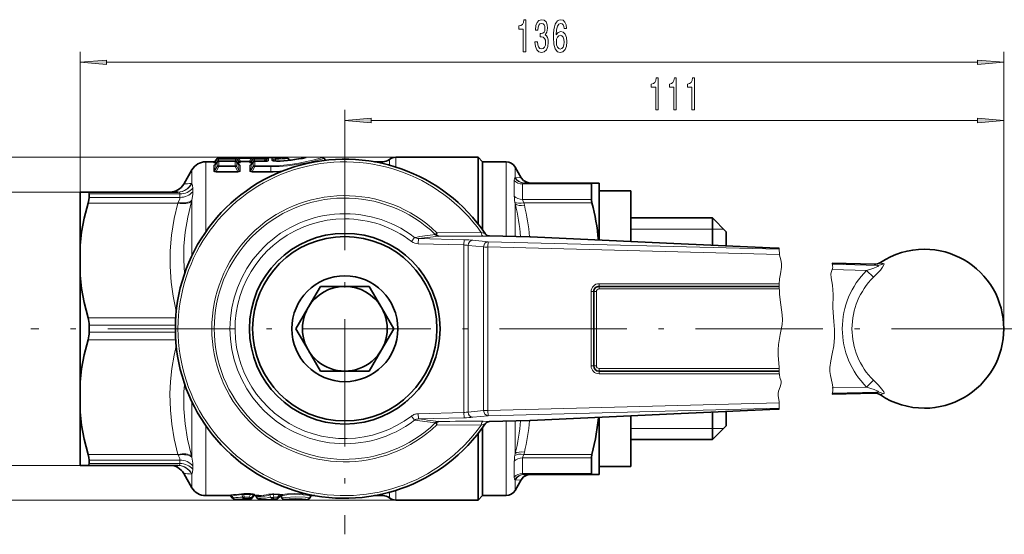
# Model space of a CAD drawing. Extents: x 0 to 210, y 0 to 297.
# Drawn here: x 70 to 163, y 72 to 120 of the extents above; entities that cross this region are included whole.
import ezdxf

# ---------------------------------------------------------------- set-up
doc = ezdxf.new("R2010")
doc.units = 0
doc.linetypes.add('DASHDOT', pattern=[18.5, 12, -3, 0.5, -3])

msp = doc.modelspace()

# ---------------------------------------------------------------- linework, layer by layer
at = {"color": 7, "lineweight": 13}
for p, q in [((76.194183, 104.037727), (76.194183, 117.275818)), ((163.408112, 91.137726), (163.408112, 117.275818)), ((78.684669, 116.275818), (160.917618, 116.275818)), ((101.194183, 110.535591), (101.194183, 111.786949)), ((163.408112, 91.137726), (163.408112, 111.786949)), ((103.684669, 110.786949), (160.917618, 110.786949)), ((106.016907, 107.312729), (56.737541, 107.312729)), ((88.956589, 106.860481), (89.13443, 107.132782)), ((88.956589, 106.860481), (88.958885, 106.951691)), ((89.097977, 106.826653), (89.297913, 107.132782)), ((89.134468, 107.202438), (89.13443, 107.132782)), ((89.296295, 106.930069), (89.293846, 106.514999)), ((89.296295, 106.930069), (89.296295, 106.934502)), ((90.842072, 106.930069), (89.296295, 106.930069)), ((89.298294, 107.287727), (89.297913, 107.217194)), ((89.297913, 107.217194), (89.297913, 107.132782)), ((90.840454, 107.217194), (89.297913, 107.217194)), ((90.840454, 107.132782), (89.297913, 107.132782)), ((90.840118, 107.279137), (90.840454, 107.217194)), ((90.840454, 107.217194), (90.840454, 107.132782)), ((91.04039, 106.826653), (90.840454, 107.132782)), ((90.842072, 106.930069), (90.842072, 106.934502)), ((90.842072, 106.930069), (90.844521, 106.514999)), ((91.003906, 107.193954), (91.003937, 107.132782)), ((91.003906, 107.193954), (91.179871, 106.935966)), ((91.181778, 106.860481), (91.003937, 107.132782)), ((91.162704, 107.286522), (91.162704, 107.201248)), ((92.375664, 107.286522), (91.162704, 107.286522)), ((91.162704, 107.201248), (91.342422, 106.937737)), ((92.375664, 107.201248), (91.162704, 107.201248)), ((91.181778, 106.860481), (91.179871, 106.935966)), ((91.342422, 106.873901), (91.342422, 106.937737)), ((91.342422, 106.937737), (92.195938, 106.937737)), ((92.375664, 107.201248), (92.195938, 106.937737)), ((92.195938, 106.873901), (92.195938, 106.937737)), ((92.534424, 107.132782), (92.35659, 106.860481)), ((92.35659, 106.860481), (92.358498, 106.935966)), ((92.534462, 107.193954), (92.358498, 106.935966)), ((92.375664, 107.286522), (92.375664, 107.201248)), ((92.697906, 107.132782), (92.497978, 106.826653)), ((92.534462, 107.193954), (92.534424, 107.132782)), ((92.696297, 106.930069), (92.693848, 106.514999)), ((92.696297, 106.930069), (92.696297, 106.934502)), ((93.619102, 106.930069), (92.696297, 106.930069)), ((92.69825, 107.279137), (92.697906, 107.217194)), ((92.697906, 107.217194), (92.697906, 107.132782)), ((93.693008, 107.217194), (92.697906, 107.217194)), ((93.693008, 107.132782), (92.697906, 107.132782)), ((93.565102, 106.934601), (93.693008, 107.132782)), ((93.619102, 106.930069), (93.619102, 106.934502)), ((93.693008, 107.217194), (93.693008, 107.132782)), ((93.730232, 106.937515), (93.834412, 107.098915)), ((93.834412, 107.098915), (93.834328, 106.947617)), ((93.997719, 107.182899), (93.996674, 106.996964)), ((94.294182, 107.025024), (94.294182, 107.166191)), ((94.651688, 107.138153), (94.654503, 106.944069)), ((94.749733, 106.944427), (94.756882, 106.940254)), ((105.400589, 106.575073), (105.400589, 107.100227)), ((106.016907, 106.393578), (106.016907, 107.312729)), ((86.761169, 104.848946), (86.761169, 106.137726)), ((88.060211, 100.276482), (88.060211, 106.887726)), ((88.815376, 106.023911), (88.828705, 106.561485)), ((88.834045, 106.797379), (88.836014, 106.887726)), ((88.93486, 106.079636), (88.950371, 106.622345)), ((88.93486, 106.079643), (89.134132, 106.439285)), ((88.950371, 106.622345), (88.949364, 106.623825)), ((89.134285, 106.849213), (88.950371, 106.622345)), ((89.036583, 105.975166), (89.293846, 106.439285)), ((89.036583, 105.920418), (89.036583, 105.975166)), ((89.036583, 105.975166), (91.101784, 105.975166)), ((89.097977, 106.806503), (89.097977, 106.826653)), ((89.097977, 106.826653), (89.113464, 106.826653)), ((89.134285, 106.849213), (89.134132, 106.439285)), ((89.134285, 106.849213), (89.141136, 106.860695)), ((89.293846, 106.514999), (89.293846, 106.439285)), ((90.844521, 106.514999), (89.293846, 106.514999)), ((90.844521, 106.439285), (89.293846, 106.439285)), ((90.844521, 106.514999), (90.844521, 106.439285)), ((90.844521, 106.439285), (91.101784, 105.975166)), ((91.004082, 106.849213), (90.997231, 106.860695)), ((91.004082, 106.849213), (91.187996, 106.622345)), ((91.004082, 106.849213), (91.004234, 106.439285)), ((91.004234, 106.439285), (91.203506, 106.079643)), ((91.024902, 106.826653), (91.04039, 106.826653)), ((91.04039, 106.806503), (91.04039, 106.826653)), ((91.101784, 105.920418), (91.101784, 105.975166)), ((91.189003, 106.623825), (91.187996, 106.622345)), ((91.203506, 106.079643), (91.188004, 106.622337)), ((91.302689, 106.872147), (91.342422, 106.873901)), ((91.304321, 106.797379), (91.302689, 106.872147)), ((91.32299, 106.023911), (91.309662, 106.561485)), ((91.342422, 106.873901), (92.195938, 106.873901)), ((92.23568, 106.872147), (92.195938, 106.873901)), ((92.215378, 106.023911), (92.228706, 106.561485)), ((92.234047, 106.797379), (92.23568, 106.872147)), ((92.334862, 106.079636), (92.350372, 106.622345)), ((92.334862, 106.079643), (92.534134, 106.439285)), ((92.350372, 106.622345), (92.349365, 106.623825)), ((92.350372, 106.622345), (92.534286, 106.849213)), ((92.436584, 105.975166), (92.693848, 106.439285)), ((92.436584, 105.920418), (92.436584, 105.975166)), ((92.436584, 105.975166), (94.194183, 105.975166)), ((92.497978, 106.806503), (92.497978, 106.826653)), ((92.497978, 106.826653), (92.513466, 106.826653)), ((92.534286, 106.849213), (92.534134, 106.439285)), ((92.541138, 106.860695), (92.534286, 106.849213)), ((94.194183, 106.514999), (92.693848, 106.514999)), ((92.693848, 106.514999), (92.693848, 106.439285)), ((94.194183, 106.439285), (92.693848, 106.439285)), ((94.194183, 106.514999), (94.194183, 106.439285)), ((94.194183, 106.439285), (94.194183, 105.975166)), ((94.194183, 105.920418), (94.194183, 105.975166)), ((104.784279, 106.729736), (104.784279, 106.887726)), ((116.413559, 99.856415), (116.413559, 106.887726)), ((117.279587, 105.419472), (117.279587, 106.387726)), ((89.036583, 105.920418), (91.101784, 105.920418)), ((92.436584, 105.920418), (94.194183, 105.920418)), ((117.194183, 103.638489), (117.194183, 105.139961)), ((117.279587, 105.419472), (117.251022, 105.378937)), ((117.856941, 105.387718), (117.279587, 105.419472)), ((86.761169, 104.848946), (86.730652, 104.849701)), ((86.841858, 104.401184), (86.841858, 104.065063)), ((117.974808, 103.333588), (117.974808, 104.798439)), ((124.472496, 104.798439), (117.974808, 104.798439)), ((76.964096, 104.037727), (66.562668, 104.037727)), ((85.623512, 103.853111), (77.060211, 103.853111)), ((85.623512, 103.530876), (77.060211, 103.530876)), ((85.462135, 104.036118), (85.43161, 104.037727)), ((85.623512, 103.853111), (85.623512, 103.530876)), ((86.730652, 103.146309), (86.761169, 103.26133)), ((86.761169, 98.046288), (86.761169, 103.261337)), ((124.472496, 103.333588), (117.974808, 103.333588)), ((85.43161, 102.998825), (76.964096, 102.998825)), ((85.43161, 102.998825), (85.462135, 103.058167)), ((117.251022, 103.093399), (117.279587, 102.909546)), ((117.279587, 99.833748), (117.279587, 102.909554)), ((124.520744, 103.020531), (118.088486, 103.020531)), ((128.194183, 100.537727), (135.89418, 100.537727)), ((135.89418, 100.537727), (136.944183, 100.537727)), ((107.779793, 99.759628), (107.486656, 99.375816)), ((108.126343, 99.153893), (108.13942, 99.653038)), ((108.13942, 99.653038), (112.446968, 99.540237)), ((110.053673, 99.881645), (109.293304, 99.786926)), ((109.893372, 100.200432), (114.05954, 100.223152)), ((112.433899, 99.041092), (112.446968, 99.540237)), ((112.446968, 99.540237), (112.684746, 99.532501)), ((112.684746, 99.532501), (112.90892, 99.522217)), ((112.90892, 99.522217), (113.106354, 99.509949)), ((113.106354, 99.509949), (113.266121, 99.496429)), ((113.266121, 99.496429), (114.718056, 99.349701)), ((114.838432, 99.897018), (118.714516, 99.795525)), ((112.433899, 99.041092), (108.126343, 99.153893)), ((112.433899, 99.041092), (112.433899, 83.23436)), ((114.29541, 98.850555), (112.843475, 98.997292)), ((112.843475, 98.997292), (112.843475, 83.27816)), ((114.29541, 83.424896), (114.29541, 98.850555)), ((114.704987, 98.850555), (114.718056, 99.349701)), ((142.209946, 98.130318), (114.704987, 98.850555)), ((114.704987, 98.850555), (114.704987, 83.424896)), ((142.209946, 98.629799), (114.718056, 99.349701)), ((151.483261, 97.109467), (147.209946, 97.221367)), ((150.452972, 96.636955), (147.209946, 96.721878)), ((150.452972, 96.636955), (151.094757, 95.98999)), ((142.209946, 95.387726), (125.194183, 95.387726)), ((125.194183, 95.137726), (125.194183, 95.387726)), ((125.194183, 95.137726), (125.194183, 94.887726)), ((125.194183, 94.887726), (142.209946, 94.887726)), ((124.444183, 94.637726), (124.444183, 87.637726)), ((124.694183, 94.637726), (124.444183, 94.637726)), ((124.694183, 94.637726), (124.944183, 94.637726)), ((124.944183, 87.637726), (124.944183, 94.637726)), ((85.227966, 92.176628), (76.964096, 92.176628)), ((85.197449, 91.459961), (77.060211, 91.459961)), ((85.197441, 90.815491), (77.060211, 90.815491)), ((85.227966, 90.098824), (76.964096, 90.098824)), ((124.694183, 87.637726), (124.444183, 87.637726)), ((124.694183, 87.637726), (124.944183, 87.637726)), ((142.209946, 87.387726), (125.194183, 87.387726)), ((125.194183, 87.137726), (125.194183, 87.387726)), ((125.194183, 87.137726), (125.194183, 86.887726)), ((142.209946, 86.887726), (125.194183, 86.887726)), ((147.209946, 85.553574), (150.452972, 85.638496)), ((150.452972, 85.638496), (151.094757, 86.285461)), ((147.209946, 85.054085), (151.483261, 85.165985)), ((86.761169, 83.946342), (86.761169, 84.230629)), ((86.761169, 79.014114), (86.761169, 83.946342)), ((114.704987, 83.424896), (142.209946, 84.145134)), ((107.486656, 82.899635), (107.779793, 82.515823)), ((108.12632, 83.121559), (112.433899, 83.23436)), ((108.126343, 83.121559), (108.13942, 82.622414)), ((108.13942, 82.622414), (112.446968, 82.735214)), ((112.433899, 83.23436), (112.446968, 82.735214)), ((112.684746, 82.74295), (112.446968, 82.735214)), ((112.90892, 82.753235), (112.684746, 82.74295)), ((112.843475, 83.27816), (114.29541, 83.424896)), ((113.106354, 82.765503), (112.90892, 82.753235)), ((113.266121, 82.779022), (113.106354, 82.765503)), ((114.718056, 82.925751), (113.266121, 82.779022)), ((114.29541, 83.424896), (114.704987, 83.424896)), ((114.718056, 82.925751), (114.704987, 83.424896)), ((114.718056, 82.925751), (142.209946, 83.645653)), ((88.060211, 75.387726), (88.060211, 81.999969)), ((109.293304, 82.488525), (110.053673, 82.393806)), ((114.05954, 82.052299), (109.893356, 82.075012)), ((114.838432, 82.378433), (118.714516, 82.479927)), ((116.413559, 75.387726), (116.413559, 82.419037)), ((117.279587, 79.365906), (117.279587, 82.441711)), ((128.194183, 81.737724), (135.89418, 81.737724)), ((136.944183, 81.737724), (135.89418, 81.737724)), ((85.431602, 79.276627), (76.964096, 79.276627)), ((85.462135, 79.217285), (85.43161, 79.276627)), ((86.761169, 79.014114), (86.730652, 79.129181)), ((117.279587, 79.365906), (117.251022, 79.182053)), ((124.520744, 79.254921), (118.088486, 79.254921)), ((76.964096, 78.237724), (66.562668, 78.237724)), ((85.623512, 78.744576), (77.060211, 78.744576)), ((85.623512, 78.42234), (77.060211, 78.42234)), ((85.43161, 78.237724), (85.462135, 78.239334)), ((85.623512, 78.744576), (85.623512, 78.42234)), ((86.841858, 78.210388), (86.841858, 77.874268)), ((117.194183, 77.644897), (117.194183, 78.636963)), ((117.974808, 77.973984), (117.974808, 78.941864)), ((124.472496, 78.941864), (117.974808, 78.941864)), ((86.730652, 77.425766), (86.761169, 77.426514)), ((86.761169, 76.137726), (86.761169, 77.426506)), ((117.194183, 77.13549), (117.194183, 77.644897)), ((117.974808, 77.477013), (117.974808, 77.973984)), ((124.472496, 77.477013), (117.974808, 77.477013)), ((117.251022, 76.896515), (117.279587, 76.85598)), ((117.279587, 76.855988), (117.856941, 76.887733)), ((117.279587, 75.887726), (117.279587, 76.855988)), ((90.512878, 75.385078), (90.677422, 75.182465)), ((91.549316, 75.253792), (91.503708, 75.488953)), ((91.658287, 75.575485), (92.305321, 75.575485)), ((91.658287, 75.502274), (91.658287, 75.575485)), ((91.658287, 75.502274), (92.305321, 75.502274)), ((91.706635, 75.253792), (91.658287, 75.502274)), ((92.171822, 75.253792), (92.305321, 75.502274)), ((92.305321, 75.502274), (92.305321, 75.575485)), ((92.431, 75.253792), (92.534241, 75.445976)), ((92.531822, 75.312729), (92.534241, 75.445976)), ((92.661728, 75.387726), (92.663795, 75.519714)), ((92.781494, 75.357178), (92.786041, 75.354446)), ((92.786041, 75.354446), (92.81517, 75.337936)), ((92.931366, 75.175537), (92.81517, 75.337936)), ((94.172028, 75.251457), (94.116173, 75.460701)), ((94.979309, 75.457634), (94.438019, 75.491356)), ((94.502625, 75.251457), (94.438019, 75.491356)), ((95.027542, 75.533524), (94.485863, 75.566925)), ((94.979309, 75.457634), (94.823143, 75.236107)), ((95.155426, 75.336746), (95.156128, 75.335808)), ((95.257523, 75.167374), (95.155998, 75.343338)), ((95.155998, 75.343338), (95.156128, 75.335808)), ((95.158333, 75.33075), (95.156021, 75.330276)), ((95.25753, 75.165787), (95.156128, 75.335808)), ((104.784279, 75.387726), (104.784279, 75.545113)), ((105.400589, 75.175224), (105.400589, 75.700272)), ((106.016907, 74.962723), (106.016907, 75.881874)), ((106.016907, 74.962723), (56.737541, 74.962723)), ((90.838234, 75.03331), (91.065422, 75.015022)), ((91.0448, 75.015228), (91.065422, 75.015022)), ((91.305466, 75.028183), (91.065422, 75.015022)), ((91.323166, 75.027954), (91.305466, 75.028183)), ((91.706635, 75.253792), (92.171822, 75.253792)), ((91.706635, 75.105988), (91.706635, 75.253792)), ((91.706635, 75.105988), (92.171822, 75.105988)), ((91.8172, 75.013908), (91.81739, 74.987724)), ((92.170975, 74.987724), (92.171822, 75.105988)), ((92.171822, 75.105988), (92.171822, 75.253792)), ((92.430786, 75.137726), (92.431, 75.253792)), ((94.406776, 75.098969), (94.726837, 75.083328)), ((94.502625, 75.251457), (94.823143, 75.236107)), ((95.257523, 75.167374), (95.25753, 75.165787)), ((95.517174, 75.017929), (95.517189, 75.016319)), ((95.871178, 75.016319), (95.517189, 75.016319)), ((95.871178, 75.016319), (95.871193, 75.017929)), ((97.233658, 74.988541), (97.037239, 74.987724))]:
    msp.add_line(p, q, dxfattribs=at)
at = {"color": 7, "linetype": 'DASHDOT', "lineweight": 13}
for p, q in [((101.194183, 110.535591), (101.194183, 71.739861)), ((164.806625, 91.137726), (71.543396, 91.137726))]:
    msp.add_line(p, q, dxfattribs=at)
at = {"color": 7, "lineweight": 35}
for p, q in [((89.134468, 107.202438), (88.958885, 106.951691)), ((90.842072, 106.934502), (89.296295, 106.934502)), ((95.690063, 107.287727), (89.298294, 107.287727)), ((93.619102, 106.934502), (92.696297, 106.934502)), ((94.413383, 106.976288), (94.749733, 106.944427)), ((94.494186, 106.957703), (94.494186, 106.967697)), ((95.853897, 107.202438), (95.97065, 107.035698)), ((97.427933, 107.267151), (97.079498, 107.199936)), ((99.253899, 107.202438), (99.372116, 107.033607)), ((106.016907, 107.312729), (113.76918, 107.312729)), ((113.76918, 107.312729), (113.76918, 101.031425)), ((114.194183, 106.887726), (113.76918, 107.312729)), ((85.98175, 104.787735), (86.761169, 106.137726)), ((88.060211, 106.887726), (88.836014, 106.887726)), ((88.949364, 106.623825), (89.141136, 106.860695)), ((91.189003, 106.623825), (90.997231, 106.860695)), ((92.541138, 106.860695), (92.349365, 106.623825)), ((104.011414, 106.887726), (104.784279, 106.887726)), ((114.194183, 106.887726), (114.194183, 100.465981)), ((114.194183, 106.887726), (114.194183, 100.465103)), ((114.194183, 106.887726), (116.413559, 106.887726)), ((117.856941, 105.387718), (117.279587, 106.387726)), ((124.520744, 104.887726), (118.088486, 104.887726)), ((124.472496, 104.798439), (124.472496, 103.333588)), ((125.194183, 104.887726), (124.520744, 104.887726)), ((125.194183, 104.887726), (125.194183, 99.502457)), ((125.194183, 104.137726), (128.194183, 104.137726)), ((128.194183, 99.366402), (128.194183, 104.137726)), ((76.194183, 104.037727), (76.964096, 104.037727)), ((76.194183, 104.037727), (76.194183, 98.981461)), ((85.43161, 104.037727), (76.964096, 104.037727)), ((77.060211, 103.530876), (77.060211, 103.853111)), ((84.682762, 104.037727), (84.683807, 104.037727)), ((84.683807, 104.037727), (84.682762, 104.037727)), ((84.683807, 104.037727), (84.682762, 104.037727)), ((84.683807, 104.037727), (84.682762, 104.037727)), ((84.682762, 104.037727), (85.43161, 104.037727)), ((135.89418, 101.587723), (128.194183, 101.587723)), ((135.89418, 101.587723), (135.89418, 99.017807)), ((137.194183, 100.287727), (135.89418, 101.587723)), ((114.437462, 100.116447), (114.468056, 100.076004)), ((118.649361, 99.797913), (114.813034, 99.898369)), ((118.649353, 99.798035), (118.714516, 99.795525)), ((131.57074, 99.213554), (118.714516, 99.795525)), ((137.194183, 100.287727), (137.194183, 98.958832)), ((76.194183, 96.193993), (76.194183, 98.981461)), ((131.57074, 99.213554), (141.996185, 98.741623)), ((141.996185, 98.741623), (142.209946, 98.736023)), ((147.209946, 97.327591), (151.184799, 97.223503)), ((151.186295, 97.223465), (151.184799, 97.223503)), ((76.194183, 96.193993), (76.194183, 86.081459)), ((98.884781, 95.137726), (97.73008, 93.137726)), ((101.194183, 95.137726), (98.884781, 95.137726)), ((103.379395, 95.137726), (101.194183, 95.137726)), ((103.379395, 95.137726), (103.503586, 95.137726)), ((104.658287, 93.137726), (103.503586, 95.137726)), ((125.194183, 95.137726), (142.209946, 95.137726)), ((124.694183, 87.637726), (124.694183, 94.637726)), ((97.73008, 93.137726), (96.575378, 91.137726)), ((105.812988, 91.137726), (104.658287, 93.137726)), ((110.014366, 92.860718), (110.039841, 92.816597)), ((77.060211, 90.815491), (77.060211, 91.459961)), ((96.575378, 91.137726), (97.73008, 89.137726)), ((104.658287, 89.137726), (105.812988, 91.137726)), ((97.73008, 89.137726), (98.884781, 87.137726)), ((103.503586, 87.137726), (104.658287, 89.137726)), ((99.008972, 87.137726), (98.884781, 87.137726)), ((99.008972, 87.137726), (101.194183, 87.137726)), ((101.194183, 87.137726), (103.503586, 87.137726)), ((142.209946, 87.137726), (125.194183, 87.137726)), ((76.194183, 86.081459), (76.194183, 83.293991)), ((151.184799, 85.051949), (147.209946, 84.947861)), ((151.186295, 85.051987), (151.184799, 85.051949)), ((107.096474, 84.360794), (107.071007, 84.316681)), ((76.194183, 83.293991), (76.194183, 78.237724)), ((131.57074, 83.061897), (118.714516, 82.479927)), ((125.194183, 82.773247), (125.194183, 79.070969)), ((128.194183, 78.137726), (128.194183, 82.90905)), ((131.57074, 83.061897), (141.996185, 83.533829)), ((135.89418, 83.257622), (135.89418, 81.966988)), ((137.194183, 83.316559), (137.194183, 83.107849)), ((137.194183, 83.107849), (137.194183, 81.987724)), ((142.209946, 83.539429), (141.996185, 83.533829)), ((104.163086, 82.637726), (104.112137, 82.637726)), ((114.194183, 81.810349), (114.194183, 75.387726)), ((114.194183, 81.809471), (114.194183, 75.387726)), ((114.437363, 82.158897), (114.462234, 82.192413)), ((118.649361, 82.477539), (114.812172, 82.37706)), ((118.649353, 82.477417), (118.714516, 82.479927)), ((137.194183, 81.987724), (135.89418, 80.687729)), ((135.89418, 81.966988), (135.89418, 80.687729)), ((113.76918, 74.962723), (113.76918, 81.244827)), ((135.89418, 80.687729), (128.194183, 80.687729)), ((125.194183, 79.070969), (125.194183, 77.387726)), ((76.194183, 78.237724), (76.964096, 78.237724)), ((85.43161, 78.237724), (76.964096, 78.237724)), ((77.060211, 78.42234), (77.060211, 78.744576)), ((124.472496, 78.941864), (124.472496, 77.973984)), ((125.194183, 78.137726), (128.194183, 78.137726)), ((85.98175, 77.487717), (86.761169, 76.137726)), ((124.520744, 77.387726), (118.088486, 77.387726)), ((124.472496, 77.477013), (124.472496, 77.973984)), ((124.520744, 77.387726), (125.194183, 77.387726)), ((117.856941, 76.887733), (117.279587, 75.887726)), ((88.060211, 75.387726), (90.406662, 75.387726)), ((90.605255, 75.143463), (90.414925, 75.378387)), ((92.430786, 75.137726), (92.531822, 75.312729)), ((92.661728, 75.387726), (93.085732, 75.387726)), ((92.781494, 75.357178), (92.931725, 75.146698)), ((94.972, 75.208656), (95.123848, 75.424255)), ((95.120201, 75.419594), (95.14048, 75.430496)), ((95.155426, 75.336746), (95.259636, 75.161949)), ((95.258301, 75.15535), (95.156021, 75.330269)), ((97.878883, 75.15799), (97.982834, 75.332817)), ((97.880394, 75.165268), (97.981384, 75.340187)), ((98.02655, 75.387726), (98.376701, 75.387726)), ((104.011719, 75.387726), (104.784279, 75.387726)), ((114.194183, 75.387726), (113.76918, 74.962723)), ((114.194183, 75.387726), (116.413559, 75.387726)), ((91.0448, 75.015228), (90.811607, 75.033646)), ((91.079964, 75.01487), (91.0448, 75.015228)), ((91.079964, 75.01487), (91.323166, 75.027954)), ((91.81739, 74.987724), (92.170975, 74.987724)), ((93.614426, 74.987724), (93.990677, 74.987724)), ((95.871178, 75.015785), (95.517189, 75.015785)), ((96.478432, 74.987724), (97.037239, 74.987724)), ((97.037239, 74.987724), (97.236099, 74.988533)), ((106.016907, 74.962723), (113.76918, 74.962723))]:
    msp.add_line(p, q, dxfattribs=at)
at = {"color": 7, "lineweight": 13}
for points in [[(118.043076, 117.275818), (118.279099, 117.275818), (118.279099, 120.297432), (118.10273, 120.297432), (118.056046, 120.033737), (117.962669, 119.856506), (117.820023, 119.752762), (117.622902, 119.718178), (117.622902, 119.411263), (118.043076, 119.411263)], [(119.147537, 118.218178), (119.147537, 118.18792), (119.189041, 117.772934), (119.310944, 117.461693), (119.502869, 117.262848), (119.75705, 117.189362), (120.026794, 117.262848), (120.229095, 117.453049), (120.35878, 117.755646), (120.405472, 118.144691), (120.38472, 118.399734), (120.32766, 118.607224), (120.234283, 118.767166), (120.109787, 118.883881), (120.278381, 119.117317), (120.338028, 119.489075), (120.299126, 119.826248), (120.187599, 120.081291), (120.006042, 120.241234), (119.75705, 120.297432), (119.523621, 120.228264), (119.344658, 120.038063), (119.227943, 119.735474), (119.189041, 119.33345), (119.189041, 119.303192), (119.419876, 119.303192), (119.440628, 119.579849), (119.508057, 119.778702), (119.616997, 119.899734), (119.77002, 119.942963), (119.904892, 119.908379), (120.003448, 119.817604), (120.063103, 119.670631), (120.086449, 119.471779), (120.063103, 119.259964), (120.000854, 119.117317), (119.891922, 119.030861), (119.74408, 119.004921), (119.642929, 119.009247), (119.642929, 118.667747), (119.77002, 118.676392), (119.933418, 118.637489), (120.055321, 118.533737), (120.127945, 118.36515), (120.153885, 118.144691), (120.125351, 117.893974), (120.05014, 117.708092), (119.930832, 117.591377), (119.772614, 117.552475), (119.609215, 117.595703), (119.489906, 117.725388), (119.414688, 117.932877), (119.386154, 118.218178)], [(122.13501, 119.467461), (122.085724, 119.817604), (121.971603, 120.076965), (121.795235, 120.241234), (121.566994, 120.297432), (121.413971, 120.267166), (121.281693, 120.185036), (121.164978, 120.051033), (121.066422, 119.860832), (120.988609, 119.623077), (120.931549, 119.33345), (120.895233, 118.991959), (120.884865, 118.607224), (120.926361, 117.993393), (121.053452, 117.548149), (121.258347, 117.280136), (121.538467, 117.189362), (121.790054, 117.267166), (121.981979, 117.470337), (122.106476, 117.790222), (122.150566, 118.196564), (122.106476, 118.607224), (121.987167, 118.922791), (121.803017, 119.121635), (121.574776, 119.190804), (121.328377, 119.104347), (121.144226, 118.857948), (121.183136, 119.33345), (121.266129, 119.67495), (121.393219, 119.87812), (121.569588, 119.947289), (121.699272, 119.912704), (121.797829, 119.82193), (121.862671, 119.670631), (121.896393, 119.467461)], [(121.898987, 118.192245), (121.870453, 117.919907), (121.797829, 117.712418), (121.681114, 117.574089), (121.535873, 117.530861), (121.382843, 117.574089), (121.266129, 117.708092), (121.190918, 117.915588), (121.167572, 118.18792), (121.193512, 118.455933), (121.266129, 118.659103), (121.385437, 118.788788), (121.546249, 118.836334), (121.686302, 118.788788), (121.797829, 118.663422), (121.870453, 118.460251)], [(78.684669, 116.493706), (76.194183, 116.275818), (78.684669, 116.057922)], [(160.917618, 116.057922), (163.408112, 116.275818), (160.917618, 116.493706)], [(130.543076, 111.786949), (130.779099, 111.786949), (130.779099, 114.808563), (130.602722, 114.808563), (130.556046, 114.544876), (130.462677, 114.367645), (130.320023, 114.263901), (130.122894, 114.229317), (130.122894, 113.922394), (130.543076, 113.922394)], [(132.254456, 111.786949), (132.490479, 111.786949), (132.490479, 114.808563), (132.314117, 114.808563), (132.267426, 114.544876), (132.174057, 114.367645), (132.031403, 114.263901), (131.83429, 114.229317), (131.83429, 113.922394), (132.254456, 113.922394)], [(133.965836, 111.786949), (134.201859, 111.786949), (134.201859, 114.808563), (134.025497, 114.808563), (133.978806, 114.544876), (133.885437, 114.367645), (133.742783, 114.263901), (133.54567, 114.229317), (133.54567, 113.922394), (133.965836, 113.922394)], [(103.684669, 111.004837), (101.194183, 110.786949), (103.684669, 110.569061)], [(160.917618, 110.569061), (163.408112, 110.786949), (160.917618, 111.004837)]]:
    msp.add_lwpolyline(points, close=True, dxfattribs=at)
for points in [[(90.840118, 107.279137), (90.84095, 107.279999), (90.842926, 107.28067), (90.868736, 107.283295), (91.162704, 107.286522)], [(91.003906, 107.193954), (90.999397, 107.203331), (90.998535, 107.207695), (90.999405, 107.213669), (91.003334, 107.218681), (91.007851, 107.221329), (91.021645, 107.224655), (91.049835, 107.224548), (91.162704, 107.201248)], [(91.179871, 106.935966), (91.186714, 106.92971), (91.207382, 106.921364), (91.233795, 106.918564), (91.342422, 106.937737)], [(92.358498, 106.935966), (92.351654, 106.92971), (92.330986, 106.921364), (92.304565, 106.918564), (92.195938, 106.937737)], [(92.375664, 107.286522), (92.673134, 107.283096), (92.69577, 107.280586), (92.69751, 107.279953), (92.69825, 107.279137)], [(92.375664, 107.201248), (92.472176, 107.222656), (92.511414, 107.22509), (92.527786, 107.222366), (92.533325, 107.219833), (92.538361, 107.214828), (92.53952, 107.211891), (92.53949, 107.205368), (92.534462, 107.193954)], [(93.996674, 106.996964), (93.993217, 106.98761), (93.986832, 106.981216), (93.964272, 106.968918), (93.846466, 106.942711), (93.619102, 106.930069)], [(93.693008, 107.217194), (93.886429, 107.211098), (93.977127, 107.197525), (93.991875, 107.191139), (93.99572, 107.187851), (93.997719, 107.182899)], [(93.693008, 107.132782), (93.802742, 107.14946), (93.827568, 107.143509), (93.835129, 107.138069), (93.84066, 107.127815), (93.841034, 107.118774), (93.834412, 107.098915)], [(94.194183, 106.514999), (95.137657, 106.544327), (96.049599, 106.628151), (96.844078, 106.745064), (98.175919, 107.03009), (99.090073, 107.287727)], [(94.194183, 106.439285), (94.995193, 106.459137), (95.778938, 106.516769), (96.839729, 106.653793), (97.780632, 106.830055), (99.253899, 107.202438)], [(94.294182, 107.166191), (94.294998, 107.170456), (94.301567, 107.178741), (94.31488, 107.186615), (94.362717, 107.200836), (94.609184, 107.222633)], [(94.756874, 106.940254), (94.540276, 106.946152), (94.365776, 106.977318), (94.306969, 107.004509), (94.297806, 107.014122), (94.294182, 107.025024)], [(94.494186, 106.967697), (94.509933, 107.037651), (94.562508, 107.100548), (94.651688, 107.138153)], [(89.036583, 105.920418), (88.90638, 105.936417), (88.835815, 105.974709), (88.815376, 106.023911)], [(88.828705, 106.561485), (88.83139, 106.569351), (88.836151, 106.574585), (88.852852, 106.584503), (88.927147, 106.60334)], [(89.062759, 106.764114), (88.883499, 106.776947), (88.84449, 106.787384), (88.836227, 106.792679), (88.834251, 106.795837), (88.834045, 106.797379)], [(89.036583, 105.975166), (88.981483, 105.972069), (88.958809, 105.978592), (88.932251, 106.005875), (88.926971, 106.033089), (88.93486, 106.079643)], [(89.097977, 106.826653), (88.992249, 106.816605), (88.967834, 106.822937), (88.960022, 106.827927), (88.953598, 106.836868), (88.952286, 106.844391), (88.956589, 106.860481)], [(91.181778, 106.860481), (91.186111, 106.843918), (91.179672, 106.829071), (91.158333, 106.818718), (91.130089, 106.81559), (91.04039, 106.826653)], [(91.304321, 106.797379), (91.303955, 106.79538), (91.300529, 106.791252), (91.292976, 106.786987), (91.263687, 106.778618), (91.075607, 106.764114)], [(91.203506, 106.079643), (91.21138, 106.037338), (91.20948, 106.016541), (91.194435, 105.988785), (91.156891, 105.972046), (91.101784, 105.975166)], [(91.32299, 106.023911), (91.315536, 105.992302), (91.285324, 105.960411), (91.232979, 105.936714), (91.101784, 105.920418)], [(91.214478, 106.602821), (91.274857, 106.588654), (91.295464, 106.579422), (91.30529, 106.571564), (91.30806, 106.567528), (91.309662, 106.561485)], [(92.436584, 105.920418), (92.306381, 105.936417), (92.235817, 105.974709), (92.215378, 106.023911)], [(92.228706, 106.561485), (92.231392, 106.569351), (92.236153, 106.574585), (92.252853, 106.584503), (92.327148, 106.60334)], [(92.462753, 106.764114), (92.283501, 106.776947), (92.244492, 106.787384), (92.236221, 106.792679), (92.234253, 106.795837), (92.234047, 106.797379)], [(92.436584, 105.975166), (92.381485, 105.972069), (92.35881, 105.978592), (92.332245, 106.005875), (92.326973, 106.033089), (92.334862, 106.079643)], [(92.497978, 106.826653), (92.39225, 106.816605), (92.367836, 106.822937), (92.360023, 106.827927), (92.3536, 106.836868), (92.352287, 106.844391), (92.35659, 106.860481)], [(117.251022, 105.378937), (117.220657, 105.321129), (117.194183, 105.139961)], [(86.841858, 104.401184), (86.820518, 104.666115), (86.761169, 104.848946)], [(118.088486, 104.887726), (118.012894, 104.87001), (117.988846, 104.847847), (117.974808, 104.798439)], [(85.462135, 103.058167), (85.602692, 103.394989), (85.623512, 103.530876)], [(86.761169, 103.261337), (86.83136, 103.817963), (86.841858, 104.065063)], [(117.974808, 103.333588), (117.989403, 103.240807), (118.088486, 103.020531)], [(85.276184, 92.79232), (84.983536, 94.202713), (84.793991, 95.540535), (84.691216, 97.023544), (84.704475, 98.490509), (84.834518, 99.981743), (85.090256, 101.540039), (85.43161, 102.998825)], [(86.060539, 96.334091), (85.984924, 97.636314), (86.009705, 98.934258), (86.136177, 100.260864), (86.371582, 101.65078), (86.730652, 103.146271)], [(114.05954, 100.223152), (114.397354, 100.11763), (114.425476, 100.112617), (114.433868, 100.112434), (114.436958, 100.113281), (114.437706, 100.113998), (114.437828, 100.115448), (114.437157, 100.116798)], [(114.838722, 99.897011), (114.838676, 99.895798), (114.836426, 99.893425), (114.831413, 99.891151), (114.814079, 99.886993), (114.680908, 99.875404), (114.250679, 99.868225)], [(142.209946, 98.736023), (142.218597, 98.075523), (142.342896, 97.641052), (142.415222, 97.291656), (142.417435, 96.935028), (142.316284, 96.326904), (142.235336, 95.839668), (142.209686, 95.349014), (142.224518, 94.360718), (142.357513, 93.382736), (142.492569, 92.452789), (142.503494, 91.988197), (142.467346, 91.523216), (142.302734, 90.58979), (142.145691, 89.650337), (142.109482, 89.136322), (142.115982, 88.623062), (142.205109, 87.503738), (142.207306, 87.024139), (142.220856, 86.785187), (142.277908, 86.549866), (142.3759, 86.191589), (142.380646, 86.003036), (142.278717, 85.642242), (142.131424, 85.245384), (142.09761, 85.026276), (142.106583, 84.805649), (142.197479, 84.27179), (142.210083, 83.659348), (142.209946, 83.539429)], [(147.209946, 97.327591), (147.245163, 97.068947), (147.263885, 96.956909), (147.248352, 96.830177), (147.135559, 96.535713), (147.087067, 96.323143), (147.10907, 95.939377), (147.243881, 95.242744), (147.293472, 94.382874), (147.269714, 93.119339), (147.360168, 91.830002), (147.424957, 91.063194), (147.432831, 90.296547), (147.357147, 89.526619), (147.212662, 88.753326), (147.080917, 88.115349), (146.993011, 87.476936), (146.989471, 87.096069), (147.03656, 86.715012), (147.214966, 85.999084), (147.269348, 85.640289), (147.254456, 85.282555), (147.209946, 84.947861)], [(151.483261, 97.109467), (151.540604, 97.100571), (151.558502, 97.092712), (151.567093, 97.084167), (151.569092, 97.074013), (151.564331, 97.0625), (151.552628, 97.049561), (151.51149, 97.021164), (151.405075, 96.968964), (151.137482, 96.865387), (150.452972, 96.636955)], [(151.094757, 95.98999), (151.755188, 96.676392), (151.967377, 96.934166), (152.09256, 97.153244), (152.101059, 97.214455)], [(84.685036, 84.982094), (84.741051, 86.16758), (84.874146, 87.379288), (85.090256, 88.640038), (85.276329, 89.483704)], [(150.452972, 85.638496), (151.159897, 85.40197), (151.442017, 85.289825), (151.530243, 85.24276), (151.557739, 85.220993), (151.568588, 85.203911), (151.568954, 85.196312), (151.563202, 85.186401), (151.546524, 85.176895), (151.483261, 85.165985)], [(152.101059, 85.060997), (152.096329, 85.108322), (152.074585, 85.168655), (151.995087, 85.30249), (151.867004, 85.468964), (151.564545, 85.806885), (151.094757, 86.285461)], [(85.431602, 79.276627), (85.087288, 80.750107), (84.855186, 82.134331), (84.722656, 83.463821), (84.685028, 84.982079)], [(86.730637, 79.129204), (86.355751, 80.702721), (86.116714, 82.166336), (85.998337, 83.564697), (85.98407, 84.591644)], [(114.43721, 82.158676), (114.438042, 82.160423), (114.437668, 82.161736), (114.436111, 82.162621), (114.429596, 82.163101), (114.404465, 82.159332), (114.05954, 82.052299)], [(114.250679, 82.407227), (114.783264, 82.392723), (114.827782, 82.385345), (114.835373, 82.3825), (114.83754, 82.381012), (114.838425, 82.379883), (114.838623, 82.378433)], [(85.623512, 78.744576), (85.602692, 78.880455), (85.462135, 79.217285)], [(86.841858, 78.210388), (86.831352, 78.457466), (86.761169, 79.014114)], [(118.088486, 79.254921), (117.989395, 79.034637), (117.974808, 78.941864)], [(85.462135, 78.239334), (85.527992, 78.256874), (85.579491, 78.293594), (85.612289, 78.349083), (85.623512, 78.42234)], [(86.761169, 77.426506), (86.820526, 77.609329), (86.841858, 77.874268)], [(117.974808, 77.477013), (117.988846, 77.427597), (118.012901, 77.405434), (118.088486, 77.387726)], [(117.194183, 77.13549), (117.220657, 76.954315), (117.251022, 76.896515)], [(90.432289, 75.459396), (90.3265, 75.446671), (90.305862, 75.441338), (90.300156, 75.438629), (90.298431, 75.437172), (90.297638, 75.435371), (90.298203, 75.433784), (90.299225, 75.432755), (90.302704, 75.430756), (90.322731, 75.425461), (90.358521, 75.42057)], [(90.512878, 75.385078), (90.435181, 75.38855), (90.420189, 75.38649), (90.415855, 75.38475), (90.41394, 75.382912), (90.413651, 75.380775), (90.414925, 75.378387)], [(92.305321, 75.575485), (92.534439, 75.563454), (92.638596, 75.541016), (92.656532, 75.531395), (92.661308, 75.526634), (92.663795, 75.519714)], [(92.305321, 75.502274), (92.465317, 75.507484), (92.509972, 75.494522), (92.523895, 75.485336), (92.536491, 75.461838), (92.534241, 75.445969)], [(93.998985, 75.53656), (94.368408, 75.571732), (94.485863, 75.566925)], [(94.116173, 75.460701), (94.142197, 75.480789), (94.234451, 75.508728), (94.438019, 75.491356)], [(94.979309, 75.457634), (95.082481, 75.459084), (95.115784, 75.451401), (95.12603, 75.444008), (95.128677, 75.435181), (95.124763, 75.425568)], [(95.027542, 75.533524), (95.221664, 75.50856), (95.240616, 75.500961), (95.24585, 75.497131), (95.248299, 75.493385), (95.248543, 75.491562), (95.24736, 75.488174)], [(95.24736, 75.488174), (95.77581, 75.557243), (96.444557, 75.590675), (97.159645, 75.572769), (97.768303, 75.509094)], [(95.35508, 75.414131), (95.895477, 75.489174), (96.586739, 75.518417), (97.600967, 75.446686), (97.944473, 75.370407), (97.973434, 75.355759), (97.980431, 75.349129), (97.982346, 75.344505), (97.981384, 75.340187)], [(98.066147, 75.445961), (98.098915, 75.432045), (98.107956, 75.42569), (98.111198, 75.4217), (98.111977, 75.419792), (98.112091, 75.417023), (98.110939, 75.414383), (98.104843, 75.409485), (98.093742, 75.405121), (98.043915, 75.396431)], [(91.305466, 75.028183), (91.722878, 75.031784), (91.802544, 75.021591), (91.813049, 75.018013), (91.815765, 75.016319), (91.8172, 75.013908)], [(95.257523, 75.167374), (95.258308, 75.169205), (95.263046, 75.173019), (95.301987, 75.185516), (95.605492, 75.226021), (96.521805, 75.26609), (97.46022, 75.232361), (97.779938, 75.196342), (97.862259, 75.17849), (97.876465, 75.172325), (97.879898, 75.169411), (97.880852, 75.167305), (97.880394, 75.165268)], [(95.517174, 75.017929), (95.51783, 75.020309), (95.519012, 75.021935), (95.523155, 75.025307), (95.533775, 75.030609), (95.570427, 75.041931), (95.944328, 75.093369), (96.538559, 75.118576), (97.142097, 75.097588), (97.516159, 75.053078), (97.606499, 75.029808), (97.617279, 75.023849), (97.620094, 75.021019), (97.621178, 75.018295), (97.621071, 75.016983), (97.620094, 75.01506), (97.615227, 75.011429), (97.606514, 75.008087), (97.577789, 75.002274), (97.233665, 74.988541)], [(97.009903, 74.993683), (97.203453, 75.002548), (97.25473, 75.010323), (97.263161, 75.013458), (97.26564, 75.015114), (97.266953, 75.01683), (97.26693, 75.019058), (97.266411, 75.019966), (97.264496, 75.02182), (97.259453, 75.024681), (97.241783, 75.030602), (97.135361, 75.048584), (96.396492, 75.074562), (95.951782, 75.041512), (95.880615, 75.025421), (95.874123, 75.022003), (95.872253, 75.020348), (95.871193, 75.017929)]]:
    msp.add_lwpolyline(points, dxfattribs=at)
at = {"color": 7, "lineweight": 35}
for points in [[(117.856941, 105.387718), (118.075447, 105.125671), (118.369339, 104.952339), (118.657761, 104.887901)], [(124.472496, 104.798439), (124.482086, 104.859795), (124.49411, 104.877686), (124.520744, 104.887726)], [(77.060211, 103.853111), (77.04187, 103.977737), (77.018509, 104.015427), (76.964096, 104.037727)], [(77.060211, 103.530876), (77.036842, 103.302917), (76.964096, 102.998825)], [(76.194183, 98.981461), (76.343925, 100.242996), (76.595314, 101.569275), (76.964096, 102.998825)], [(76.194183, 96.193993), (76.343925, 94.932457), (76.595314, 93.606178), (76.964096, 92.176628)], [(76.194183, 86.081459), (76.343925, 87.342995), (76.595314, 88.669273), (76.964096, 90.098824)], [(76.194183, 83.293991), (76.343925, 82.032455), (76.595314, 80.706177), (76.964096, 79.276627)], [(125.132088, 82.770447), (125.082069, 82.254387), (124.858131, 80.761436), (124.520744, 79.254921)], [(77.060211, 78.744576), (77.036842, 78.972534), (76.964096, 79.276627)], [(77.060211, 78.42234), (77.04187, 78.297714), (77.018509, 78.260025), (76.964096, 78.237724)], [(117.856941, 76.887733), (118.075447, 77.14978), (118.369339, 77.323112), (118.657761, 77.38755)], [(124.472496, 77.477013), (124.482086, 77.415657), (124.49411, 77.397766), (124.520744, 77.387726)], [(95.971497, 75.039291), (96.870667, 75.067802), (97.166397, 75.039444)], [(97.880394, 75.165268), (97.757019, 75.046593), (97.551735, 74.997841), (97.236099, 74.988533)]]:
    msp.add_lwpolyline(points, dxfattribs=at)
for radius in [9, 8.7, 5]:
    msp.add_circle((101.194183, 91.137726), radius, dxfattribs=at)
for centre, radius, start, end in [((101.194183, 91.137726), 16, 34.138262, 325.861738), ((88.834564, 107.045509), 0.157689, 270.526776, 296.660664), ((88.836014, 107.037727), 0.15, 297.499999, 325), ((89.298294, 107.087723), 0.2, 90.000003, 144.999998), ((89.296288, 106.73452), 0.199982, 89.998397, 140.693113), ((90.842072, 106.734505), 0.2, 39.121927, 89.999996), ((92.696289, 106.73452), 0.199982, 89.998391, 140.693004), ((93.657738, 108.092812), 1.158367, 268.089669, 281.599879), ((94.127884, 123.348602), 16.41646, 272.170946, 281.880886), ((95.690041, 107.087669), 0.200052, 35.008012, 89.991929), ((94.114616, 123.366821), 16.436258, 276.487209, 278.748391), ((97.548309, 107.08757), 0.20016, 90.004688, 101.700301), ((97.548309, 107.087563), 0.200162, 90.004756, 101.700274), ((99.090042, 107.087677), 0.200049, 35.007691, 89.992107), ((104.784279, 107.887726), 1, 269.999997, 308.047512), ((106.016907, 106.312729), 1, 90.000003, 128.04751), ((88.060211, 105.387726), 1.5, 90.000003, 149.999997), ((88.86142, 106.693787), 0.112264, 297.39034, 321.497793), ((91.282425, 106.700035), 0.120483, 219.204448, 241.239307), ((92.261421, 106.693787), 0.112264, 297.39034, 321.497797), ((116.413559, 105.887726), 1, 30.000001, 90.000003), ((84.682716, 105.537727), 1.500004, 270.00163, 329.999641), ((125.790367, 103.381439), 1.31933, 182.079323, 195.868423), ((104.306679, 97.683983), 20.905708, 4.997361, 14.788785), ((110.218063, 100.827286), 0.931625, 238.568922, 246.304036), ((111.031456, 99.82724), 1.19736, 161.845226, 172.947097), ((110.087112, 100.239693), 0.359878, 227.491257, 264.665579), ((114.852219, 100.398125), 0.501316, 219.979865, 268.424184), ((155.908112, 91.137726), 7.5, 90.000003, 123.530432), ((155.908112, 91.137726), 7.5, 269.999997, 90.000003), ((151.212433, 98.223846), 1.00073, 268.502806, 303.532695), ((101.194183, 91.137726), 4, 30.000001, 149.999997), ((125.194183, 94.637726), 0.5, 90.000003, 180.000005), ((101.194183, 91.137726), 4, 149.999997, 30.000001), ((74.455925, 91.478592), 2.603959, 359.590174, 15.552153), ((74.455925, 90.79686), 2.603959, 344.447847, 0.409826), ((125.194183, 87.637726), 0.5, 180.000005, 269.999997), ((151.212448, 84.051628), 1.000706, 56.393901, 91.497542), ((155.908112, 91.137733), 7.500006, 236.479307, 269.999991), ((110.217896, 81.448494), 0.931258, 113.695315, 121.432731), ((111.034142, 82.4496), 1.20027, 187.106684, 198.177847), ((110.087128, 82.035713), 0.359932, 95.336586, 132.539411), ((114.851837, 81.87793), 0.5007, 91.533988, 141.08712), ((125.790367, 78.894012), 1.31933, 164.131577, 177.920677), ((84.682716, 76.737724), 1.500004, 30.000359, 89.99837), ((88.060211, 76.887726), 1.5, 210.000003, 269.999997), ((90.308426, 75.294174), 0.135711, 38.33458, 73.436268), ((92.661751, 75.237679), 0.150044, 90.010514, 149.989356), ((92.663895, 75.273964), 0.144051, 35.281407, 52.136241), ((95.02874, 75.256073), 0.14732, 30.237497, 63.366588), ((95.032547, 75.264534), 0.142486, 30.440982, 61.928929), ((98.093933, 75.278221), 0.128386, 109.435586, 151.165596), ((98.107071, 75.259766), 0.144098, 117.017232, 149.544369), ((104.784279, 74.387726), 1, 51.952492, 90.000003), ((116.413559, 76.387726), 1, 269.999997, 329.999999), ((90.838234, 75.332466), 0.299999, 219.049757, 264.908139), ((91.539581, 72.204521), 2.831165, 85.984138, 94.38327), ((91.81739, 75.287735), 0.300012, 237.764121, 269.999116), ((92.170975, 75.287727), 0.300001, 270.000127, 329.999941), ((93.176025, 75.321167), 0.30017, 215.532633, 261.346783), ((93.615471, 78.206642), 3.218932, 261.34123, 269.981419), ((93.986084, 78.251984), 3.264351, 270.080662, 284.457172), ((94.726219, 75.382462), 0.301019, 284.60023, 324.732899), ((95.51725, 75.306824), 0.3, 210.325202, 267.722444), ((95.517189, 75.315788), 0.3, 210.850389, 269.999997), ((96.478294, 99.477158), 24.489436, 267.723045, 270.000319), ((95.866852, 75.33374), 0.318087, 270.780196, 294.190642), ((97.620697, 75.31205), 0.300566, 280.885748, 329.175718), ((106.016907, 75.962723), 1, 231.95249, 269.999997)]:
    msp.add_arc(centre, radius, start, end, dxfattribs=at)
at = {"color": 7, "lineweight": 13}
for centre, radius, start, end in [((89.297752, 107.01693), 0.200257, 89.954404, 144.649063), ((90.840134, 107.079102), 0.200031, 35.042624, 90.005569), ((90.84285, 106.728592), 0.201429, 36.802094, 90.220986), ((91.302658, 107.022186), 0.150037, 215.078235, 270.012545), ((92.23571, 107.022186), 0.150037, 269.98745, 324.921771), ((92.697754, 107.01693), 0.200257, 89.954397, 144.649063), ((92.698227, 107.079102), 0.200031, 89.994395, 144.957378), ((93.997482, 106.982498), 0.200386, 89.932582, 144.477625), ((93.996399, 106.794685), 0.202273, 89.92181, 128.165426), ((94.294479, 106.823242), 0.201763, 46.5755, 90.084799), ((94.187492, 123.226944), 16.009872, 271.509326, 275.385294), ((94.161362, 127.554634), 20.422419, 271.375755, 274.753912), ((94.128334, 123.340286), 16.412547, 272.194845, 282.026936), ((101.194183, 91.137726), 15.749999, 35.229481, 324.770519), ((88.817101, 106.17672), 0.152727, 269.3538, 320.499892), ((88.829384, 106.712395), 0.15087, 269.744309, 323.339233), ((88.834236, 106.947609), 0.150223, 269.927693, 324.544754), ((89.292267, 106.311401), 0.203501, 89.554865, 141.03562), ((91.304131, 106.947609), 0.150223, 215.455247, 270.072302), ((91.308983, 106.712395), 0.15087, 216.660776, 270.255692), ((91.321266, 106.17672), 0.152727, 219.500113, 270.646202), ((92.217102, 106.17672), 0.152727, 269.3538, 320.499892), ((92.229378, 106.712395), 0.15087, 269.744309, 323.339233), ((92.234238, 106.947609), 0.150223, 269.927693, 324.544751), ((92.692261, 106.311401), 0.203501, 89.554865, 141.03562), ((94.192444, 119.631905), 13.656749, 270.007292, 274.768289), ((94.193054, 120.186432), 14.266025, 270.004526, 273.863105), ((118.094284, 105.855011), 0.967793, 209.447249, 269.656651), ((118.150345, 105.864868), 0.977573, 207.08996, 269.72261), ((85.422279, 105.494545), 1.457689, 270.366888, 333.762899), ((85.437439, 105.516922), 1.481863, 270.955404, 333.223753), ((90.724785, 52.007034), 52.99339, 94.322508, 95.134973), ((85.454735, 103.867012), 0.168821, 355.29244, 87.494027), ((101.194183, 91.137726), 12.562184, 46.172472, 313.827528), ((101.194183, 91.137726), 12.32922, 46.171847, 313.82813), ((120.48909, 103.714691), 3.296388, 181.324847, 190.861375), ((96.874466, 97.945992), 20.999507, 5.121176, 13.671712), ((112.308716, 101.43396), 5.99359, 13.130351, 15.349839), ((96.706245, 97.711792), 22.033382, 5.433594, 13.339717), ((101.194221, 91.137627), 10.849189, 52.627495, 307.373048), ((101.194183, 91.137726), 10.366337, 90.000003, 307.37357), ((101.193451, 91.135551), 10.368432, 52.630521, 89.995932), ((108.139732, 100.318504), 0.665155, 237.21694, 269.972923), ((90.3134, 231.849289), 133.239523, 277.532596, 278.380346), ((96.516441, 204.843628), 105.830792, 276.305287, 276.93419), ((115.614967, 1191.858765), 1091.991363, 269.708198, 269.928417), ((108.151833, 100.263046), 1.109228, 233.140356, 268.68382), ((112.307999, 95.844727), 3.198327, 80.359996, 87.744305), ((114.502151, 109.318268), 10.469724, 268.868543, 271.110101), ((152.236923, 98.75856), 1.485275, 253.359867, 261.877229), ((152.025421, 97.211182), 0.075837, 2.47619, 88.891859), ((155.908112, 91.137726), 7.745967, 134.769345, 225.230655), ((155.908112, 91.137726), 6.834676, 134.769345, 225.230655), ((125.194183, 94.637726), 0.75, 90.000003, 180.000005), ((125.194183, 94.637726), 0.25, 90.000003, 180.000005), ((125.194183, 87.637726), 0.75, 180.000005, 269.999997), ((125.194183, 87.637726), 0.25, 179.999995, 269.999997), ((102.97084, 84.305763), 16.989188, 174.476226, 179.035842), ((152.025421, 85.06427), 0.075837, 271.108141, 357.52378), ((108.135345, 82.044533), 1.073374, 108.829741, 127.18427), ((108.156586, 81.991272), 1.130702, 91.532676, 108.97754), ((112.307999, 86.430725), 3.198327, 272.255695, 279.640004), ((108.139732, 81.956947), 0.665157, 90.027118, 122.782295), ((90.313278, -49.574692), 133.240386, 81.619654, 82.467397), ((96.516388, -22.568581), 105.831202, 83.06581, 83.694707), ((115.616135, -1009.946045), 1092.353975, 90.071617, 90.291768), ((96.875565, 84.329231), 20.998389, 346.328204, 354.879179), ((96.70784, 84.563271), 22.031747, 346.660384, 354.567021), ((120.488998, 78.560768), 3.296297, 169.138433, 178.675235), ((112.309708, 80.841179), 5.99255, 344.650516, 346.870406), ((85.422287, 76.780907), 1.457687, 26.236961, 89.633098), ((85.437439, 76.758522), 1.481866, 26.776331, 89.044473), ((90.734436, 130.393433), 53.118785, 264.866728, 265.677273), ((118.094284, 76.420448), 0.967792, 90.343308, 150.552819), ((118.150345, 76.410583), 0.977575, 90.277411, 152.909931), ((88.672836, 97.278931), 21.890352, 274.610157, 277.22295), ((88.756737, 96.915314), 21.601734, 274.663077, 277.30578), ((91.647446, 73.674835), 1.900597, 89.673069, 96.717767), ((91.391472, 75.450294), 0.117808, 19.006441, 73.274044), ((91.617615, 75.05249), 0.451355, 84.832295, 104.626047), ((92.663483, 75.369492), 0.150204, 89.880324, 149.38345), ((92.660782, 75.270081), 0.15102, 33.961261, 51.169506), ((92.662926, 75.275185), 0.146416, 32.774601, 50.234573), ((92.687439, 75.275894), 0.141984, 25.909242, 52.011167), ((93.205864, 78.14238), 2.831694, 262.069062, 288.750007), ((93.078651, 78.301704), 2.914121, 270.139238, 288.409222), ((93.987083, 75.390709), 0.146593, 28.46549, 85.334061), ((95.026443, 75.260666), 0.149884, 30.088711, 60.410462), ((95.02639, 75.268158), 0.149834, 30.116736, 58.740856), ((95.046127, 75.286324), 0.151583, 30.332095, 60.857231), ((95.05397, 75.298523), 0.138799, 27.622706, 61.160014), ((95.245789, 75.339828), 0.148336, 89.393618, 144.684157), ((95.175926, 75.2966), 0.139077, 27.905177, 104.829286), ((95.184654, 75.332169), 0.031181, 104.059346, 158.71786), ((95.238213, 75.516747), 0.165976, 248.294735, 291.565644), ((95.232513, 75.35276), 0.136645, 26.598283, 83.742012), ((95.255974, 75.462517), 0.109864, 293.353418, 333.977667), ((97.979774, 75.334389), 0.003481, 313.787814, 83.982326), ((89.251442, 97.978691), 22.840783, 273.579372, 275.773953), ((89.417892, 97.22937), 22.241455, 273.661416, 275.906431), ((91.627014, 75.758087), 0.510404, 261.240867, 278.97113), ((91.817192, 75.314346), 0.300437, 250.983651, 270.002129), ((92.172325, 75.406425), 0.300397, 269.903637, 329.456989), ((92.960167, 75.160995), 0.032038, 153.206457, 206.688713), ((93.373222, 78.117714), 2.975279, 261.459112, 285.572788), ((93.175056, 75.288757), 0.268343, 204.922058, 260.509648), ((93.6092, 77.897713), 2.910077, 270.103045, 285.90632), ((93.98587, 77.902252), 2.914605, 270.09452, 284.727183), ((94.738678, 75.335648), 0.252596, 267.313425, 284.54369), ((95.273918, 75.165138), 0.018411, 206.927374, 255.270517), ((95.517044, 75.318039), 0.300097, 210.138136, 270.024866), ((95.517059, 75.316422), 0.300092, 210.130746, 270.023541), ((95.510315, 75.128082), 0.121129, 251.648092, 267.639334), ((95.871208, 75.318405), 0.300475, 269.99678, 293.627022), ((96.478317, 98.715935), 23.728206, 270.000264, 271.283697), ((97.026138, 75.153152), 0.160951, 212.516449, 264.184508), ((97.826469, 75.189316), 0.061058, 310.007602, 332.923079)]:
    msp.add_arc(centre, radius, start, end, dxfattribs=at)
for centre, major_axis, ratio, start_param, end_param in [((89.296295, 106.734505), (0.199997, -0.00116), 0.977854, 1.576472566, 2.520716232), ((89.297913, 107.018066), (0.167229, -0.109703), 0.50525, 1.890842769, 3.07972804), ((90.840454, 107.018066), (0.167229, 0.109703), 0.50525, 0.061864614, 1.250749885), ((90.840454, 107.018066), (-0.199997, -0.001114), 0.995633, 3.749921247, 4.706826568), ((92.696297, 106.734505), (0.199997, -0.00116), 0.977854, 1.576472509, 2.520716154), ((92.697906, 107.018066), (0.167229, -0.109703), 0.50525, 1.890842773, 3.079728039), ((94.294182, 106.967697), (-0.199997, 0), 0.992474, 3.141592654, 4.71238898), ((94.609184, 107.023438), (0.005173, -0.199936), 0.276096, 2.174732763, 3.048136818), ((89.293846, 106.32457), (0.174637, -0.097481), 0.521629, 1.854143785, 2.925983501), ((90.844521, 106.32457), (-0.199997, -0.001228), 0.952152, 3.781639787, 4.706535836), ((90.844521, 106.32457), (0.174637, 0.097481), 0.521629, 0.215609153, 1.287448864), ((92.693848, 106.32457), (0.174637, -0.097481), 0.521629, 1.854143785, 2.925983501), ((117.974808, 105.709152), (-1, 0), 0.910714, 0.675131533, 1.570796327), ((85.623512, 105.168495), (1.5, 0), 0.876923, 4.712389325, 5.6603591), ((85.462135, 103.867516), (1.455635, -0.362106), 0.528104, 4.843013816, 5.929112844), ((85.623512, 104.812927), (1.5, 0), 0.8547, 4.71238898, 5.660358722), ((117.974808, 104.146645), (1, 0), 0.813058, 3.816724163, 4.712388945), ((85.43161, 103.748871), (1.449821, -0.384727), 0.487314, 4.8409897, 5.93527413), ((118.088486, 103.520531), (0.964203, 0.265175), 0.486395, 3.542390677, 4.579410001), ((118.145607, 103.29554), (0.973747, 0.227631), 0.490058, 3.514847472, 4.598328538), ((113.253052, 98.997292), (-0.05027, -0.497467), 0.817779, 3.232653396, 4.79484446), ((114.263756, 100.367371), (-0.00074, -0.5), 0.426182, 5.005604771, 6.225300013), ((114.704987, 98.850555), (0.05027, 0.497467), 0.817779, 0.091060743, 1.653251806), ((156.06369, 97.079414), (-4.889267, 0.128029), 0.052336, 6.219366001, 6.641890074), ((151.509399, 98.10775), (-0.164131, -0.986443), 0.935069, 0.148189294, 0.761288932), ((155.812378, 97.26828), (4.057693, -0.106125), 0.053971, 3.064725171, 3.311091676), ((156.06369, 85.196037), (-4.889267, -0.128029), 0.052336, 5.924480541, 6.347004613), ((151.509399, 84.167702), (-0.164131, 0.986443), 0.935069, 5.521896376, 6.134996013), ((156.145157, 85.015656), (4.390137, 0.114822), 0.051875, 2.978658629, 3.215491179), ((156.068451, 85.014221), (-4.314064, -0.112968), 0.052336, 5.924480541, 6.118805932), ((113.253052, 83.27816), (-0.05027, 0.497467), 0.817779, 1.488340848, 3.050531911), ((114.704987, 83.424896), (-0.05027, 0.497467), 0.817779, 1.488340848, 3.050531911), ((114.263756, 81.908081), (0.00074, -0.5), 0.426182, 3.199477948, 4.41917319), ((85.431602, 78.526627), (1.449821, 0.384735), 0.487296, 0.34791759, 1.442197955), ((85.462135, 78.407936), (1.455635, 0.362114), 0.528105, 0.354070038, 1.440170701), ((118.088486, 78.754921), (0.964203, -0.265175), 0.486394, 1.70377455, 2.74079341), ((118.145607, 78.97995), (0.973747, -0.227631), 0.490059, 1.684857333, 2.768340164), ((85.623512, 77.462524), (1.5, 0), 0.8547, 0.622826312, 1.570796087), ((85.623512, 77.106956), (1.5, 0), 0.876923, 0.622826585, 1.570796327), ((117.974808, 78.128807), (-1, 0), 0.813058, 4.71238898, 5.608053774), ((117.974808, 76.566299), (1, 0), 0.910714, 1.570796539, 2.466461321), ((90.432289, 75.310081), (0.012177, -0.149506), 0.646802, 2.042869217, 3.016318132), ((94.485863, 75.418633), (-0.009811, -0.149681), 0.394843, 3.306055986, 4.231108156), ((95.027542, 75.384911), (-0.008835, -0.149742), 0.394816, 3.28989063, 4.228713869), ((95.24736, 75.339134), (0.123222, -0.085533), 0.86122, 1.261052405, 3.133097093), ((90.838234, 75.332466), (0.232979, 0.188995), 0.07417, 3.141463288, 3.892169447), ((90.838234, 75.332466), (0.018806, -0.299408), 0.639869, 5.196485806, 6.185326403), ((90.838234, 75.332466), (0.026627, 0.298813), 0.762589, 3.141594527, 3.257923722), ((91.065422, 75.314514), (-0.014542, 0.299644), 0.639842, 3.065896604, 3.141592654), ((91.706635, 75.403793), (0.030312, -0.298462), 0.638771, 5.172965412, 6.125529973), ((92.171822, 75.403793), (0.26413, -0.142258), 0.453131, 4.951764455, 6.21574129), ((94.406776, 75.396896), (0.080025, -0.289131), 0.914541, 4.973874976, 5.989307125), ((94.406776, 75.396896), (0.289673, 0.078049), 0.560638, 3.633010844, 4.895793123), ((94.406776, 75.396896), (-0.014923, -0.299629), 0.388451, 0.127498447, 1.083409016), ((94.726837, 75.381546), (-0.013824, -0.299683), 0.3885, 0.118181566, 1.082069442), ((94.726837, 75.381546), (0.245171, -0.172897), 0.251255, 5.284906872, 6.283341085), ((95.871178, 75.315788), (-0.299995, 0.002167), 0.998229, 1.57800302, 2.010995862)]:
    msp.add_ellipse(centre, major_axis=major_axis, ratio=ratio, start_param=start_param, end_param=end_param, dxfattribs=at)
for points in [[(78.684669, 116.493706), (76.194183, 116.275818), (78.684669, 116.493706), (78.684669, 116.057922)], [(160.917618, 116.057922), (163.408112, 116.275818), (160.917618, 116.057922), (160.917618, 116.493706)], [(103.684669, 111.004837), (101.194183, 110.786949), (103.684669, 111.004837), (103.684669, 110.569061)], [(160.917618, 110.569061), (163.408112, 110.786949), (160.917618, 110.569061), (160.917618, 111.004837)]]:
    msp.add_solid(points, dxfattribs=at)

doc.saveas('drawing.dxf')
